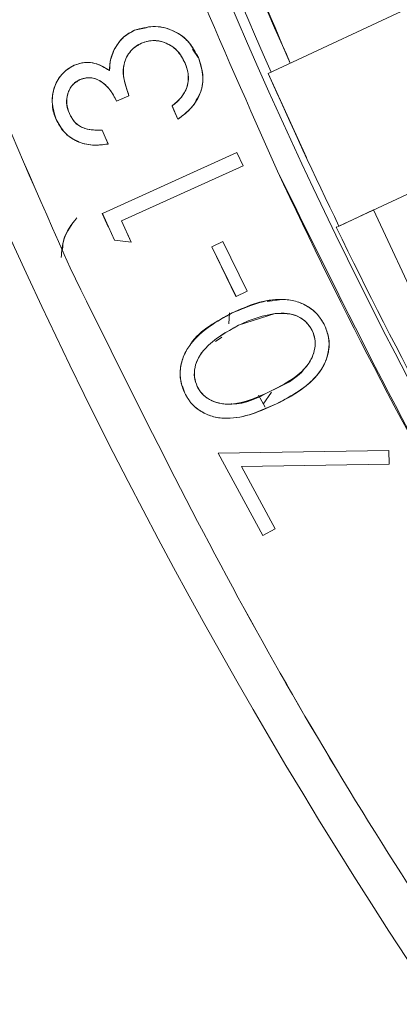
# Model space of a CAD drawing. Units: inches. Extents: x 0 to 45.3, y 0 to 35.2.
# Drawn here: x 7.1 to 7.3, y 19.7 to 20.1 of the extents above; entities that cross this region are included whole.
import ezdxf

# ---------------------------------------------------------------- set-up
doc = ezdxf.new("R2010")
doc.units = ezdxf.units.IN
doc.header["$MEASUREMENT"] = 0
doc.layers.add('A-SPKR-DETAIL', color=3, linetype='Continuous')

msp = doc.modelspace()

# ---------------------------------------------------------------- linework, layer by layer
at = {"layer": 'A-SPKR-DETAIL', "linetype": 'Continuous', "lineweight": 15}
for p, q in [((7.3733, 20.20487), (7.19471, 20.1216)), ((7.37331, 20.20487), (7.19472, 20.12159)), ((7.13212, 20.14182), (7.1375, 20.14291)), ((7.13212, 20.14182), (7.13212, 20.14182)), ((7.13434, 20.14263), (7.13433, 20.14263)), ((7.12099, 20.12831), (7.1226, 20.13279)), ((7.1226, 20.13279), (7.12261, 20.13279)), ((7.162, 20.12908), (7.1593, 20.13303)), ((7.15943, 20.13303), (7.162, 20.12908)), ((7.162, 20.12908), (7.16201, 20.12908)), ((7.10775, 20.11923), (7.10775, 20.11923)), ((7.19471, 20.1216), (7.21262, 20.08226)), ((7.12952, 20.1112), (7.1237, 20.10868)), ((7.12371, 20.10864), (7.1237, 20.10868)), ((7.12657, 20.10993), (7.12372, 20.10864)), ((7.12952, 20.1112), (7.1295, 20.11124)), ((7.1295, 20.11124), (7.1295, 20.11124)), ((7.12952, 20.1112), (7.12952, 20.1112)), ((7.14969, 20.10638), (7.14973, 20.10641)), ((7.15103, 20.10339), (7.14969, 20.10638)), ((7.15242, 20.1002), (7.14973, 20.10641)), ((7.14973, 20.10641), (7.14973, 20.1064)), ((7.14973, 20.1064), (7.1524, 20.10022)), ((7.09539, 20.10014), (7.09538, 20.10014)), ((7.15245, 20.10023), (7.15117, 20.10308)), ((7.1524, 20.10022), (7.15242, 20.1002)), ((7.15242, 20.1002), (7.15245, 20.10023)), ((7.11688, 20.09508), (7.11689, 20.09507)), ((7.11694, 20.09507), (7.11688, 20.09507)), ((7.11693, 20.0951), (7.11694, 20.09507)), ((7.11694, 20.09507), (7.11693, 20.0951)), ((7.11694, 20.09507), (7.11974, 20.08859)), ((7.11853, 20.09141), (7.11979, 20.0886)), ((7.11979, 20.0886), (7.11974, 20.08859)), ((7.11974, 20.08858), (7.11974, 20.08859)), ((7.11974, 20.08859), (7.11974, 20.08858)), ((7.11707, 20.05603), (7.18012, 20.08458)), ((7.18012, 20.08458), (7.1801, 20.08458)), ((7.18011, 20.08458), (7.18012, 20.08458)), ((7.18012, 20.08458), (7.18296, 20.07832)), ((7.18296, 20.07833), (7.18012, 20.08458)), ((7.18296, 20.07833), (7.12608, 20.05256)), ((7.1821, 20.08022), (7.18297, 20.07833)), ((7.18297, 20.07833), (7.18296, 20.07833)), ((7.18296, 20.07833), (7.18297, 20.07833)), ((7.22788, 20.05018), (7.27263, 20.07105)), ((7.22788, 20.05017), (7.27264, 20.07104)), ((7.11707, 20.05603), (7.11703, 20.05601)), ((7.11703, 20.05601), (7.11707, 20.05603)), ((7.11984, 20.0499), (7.11703, 20.05601)), ((7.12268, 20.04363), (7.11707, 20.05603)), ((7.11707, 20.05602), (7.12269, 20.0436)), ((7.22823, 20.05033), (7.24411, 20.05774)), ((7.24411, 20.05774), (7.24405, 20.05772)), ((7.27055, 20.00105), (7.24411, 20.05774)), ((7.27055, 20.00106), (7.24411, 20.05774)), ((7.12608, 20.05256), (7.12608, 20.05256)), ((7.12608, 20.05256), (7.13056, 20.04265)), ((7.13056, 20.04265), (7.12608, 20.05256)), ((7.22666, 20.0496), (7.22697, 20.04975)), ((7.22697, 20.04974), (7.22666, 20.0496)), ((7.22788, 20.05018), (7.22721, 20.04986)), ((7.22721, 20.04986), (7.22788, 20.05017)), ((7.12863, 20.04692), (7.1306, 20.04263)), ((7.12269, 20.0436), (7.12268, 20.04363)), ((7.13056, 20.04265), (7.12268, 20.04363)), ((7.12268, 20.04363), (7.12273, 20.04362)), ((7.12273, 20.04361), (7.12272, 20.04362)), ((7.12273, 20.04362), (7.13056, 20.04265)), ((7.13056, 20.04264), (7.12273, 20.04361)), ((7.13056, 20.04265), (7.1306, 20.04264)), ((7.1306, 20.04264), (7.13056, 20.04265)), ((7.13057, 20.04262), (7.13056, 20.04265)), ((7.13056, 20.04265), (7.13057, 20.04262)), ((7.1306, 20.04263), (7.13057, 20.04264)), ((7.16829, 20.0405), (7.17088, 20.04174)), ((7.16829, 20.0405), (7.17965, 20.01718)), ((7.16831, 20.04048), (7.16829, 20.0405)), ((7.1683, 20.04048), (7.16831, 20.04048)), ((7.17347, 20.04299), (7.16831, 20.04048)), ((7.16831, 20.04048), (7.17966, 20.01716)), ((7.17347, 20.04299), (7.17346, 20.04299)), ((7.17347, 20.04299), (7.18483, 20.01967)), ((7.17965, 20.01718), (7.17966, 20.01716)), ((7.17966, 20.01716), (7.18483, 20.01967)), ((7.17966, 20.01715), (7.17966, 20.01716)), ((7.17966, 20.01716), (7.17966, 20.01715)), ((7.18483, 20.01965), (7.18231, 20.01845)), ((7.18483, 20.01965), (7.18482, 20.01967)), ((7.18483, 20.01967), (7.18483, 20.01965)), ((7.17788, 20.00951), (7.18809, 20.01363)), ((7.18806, 20.01372), (7.18806, 20.01372)), ((7.19427, 20.01483), (7.20126, 20.01586)), ((7.17656, 20.0096), (7.17635, 20.00446)), ((7.17788, 20.00951), (7.17788, 20.00951)), ((7.19801, 20.0092), (7.18085, 20.00372)), ((7.18086, 20.00372), (7.19801, 20.0092)), ((7.18958, 20.00729), (7.18957, 20.00729)), ((7.19801, 20.0092), (7.19801, 20.0092)), ((7.18085, 20.00372), (7.18086, 20.00372)), ((7.22113, 20.00384), (7.22113, 20.00384)), ((7.17301, 19.99825), (7.16999, 19.99614)), ((7.15563, 19.97193), (7.15454, 19.9753)), ((7.15563, 19.97193), (7.15563, 19.97193)), ((7.19016, 19.97106), (7.19331, 19.9654)), ((7.19017, 19.97107), (7.19332, 19.9654)), ((7.19621, 19.97243), (7.19231, 19.96687)), ((7.19585, 19.97291), (7.19586, 19.97291)), ((7.18522, 19.96848), (7.18522, 19.96848)), ((7.19861, 19.96694), (7.18742, 19.96231)), ((7.19861, 19.96694), (7.19861, 19.96695)), ((7.18742, 19.96231), (7.18742, 19.96231)), ((7.17135, 19.94388), (7.25122, 19.94517)), ((7.19224, 19.90539), (7.17135, 19.94388)), ((7.17135, 19.94388), (7.17135, 19.94388)), ((7.19224, 19.90539), (7.17135, 19.94388)), ((7.25122, 19.94517), (7.25136, 19.93877)), ((7.25135, 19.93877), (7.1822, 19.9376)), ((7.25136, 19.93877), (7.1822, 19.9376)), ((7.25136, 19.93877), (7.25135, 19.93877)), ((7.1822, 19.9376), (7.19798, 19.9085)), ((7.19798, 19.9085), (7.19224, 19.90539)), ((7.19224, 19.90539), (7.19224, 19.90539))]:
    msp.add_line(p, q, dxfattribs=at)
for centre, radius, start, end in [((4.82336, 19.40604), 3.15337, 270, 90), ((5.25691, 19.17057), 2.35892, 14.44023, 33.72578), ((9.34766, 21.07784), 2.35892, 196.33202, 215.55347), ((9.34766, 21.07784), 2.49759, 195.45923, 217.82947), ((9.34766, 21.07784), 2.49759, 195.46012, 217.82947), ((9.34756, 21.07781), 2.35411, 196.854, 203.94868), ((9.34756, 21.07781), 2.34427, 196.854, 203.94392), ((9.34759, 21.07782), 2.35568, 203.94888, 205.86415), ((9.34767, 21.07784), 2.37073, 205, 215.55349), ((9.34762, 21.07783), 2.35706, 205.86387, 215.51584), ((4.82336, 19.40604), 2.4595, 330.68788, 6.83355)]:
    msp.add_arc(centre, radius, start, end, dxfattribs=at)
for points, knots in [([(4.82336, 22.55941), (4.8354, 22.55937), (4.85949, 22.55929), (4.8956, 22.55865), (4.93167, 22.55763), (4.9677, 22.55619), (5.0037, 22.55434), (5.03966, 22.55208), (5.07558, 22.5494), (5.11146, 22.54632), (5.14731, 22.54282), (5.18312, 22.53892), (5.21889, 22.5346), (5.25462, 22.52987), (5.29032, 22.52473), (5.32598, 22.51917), (5.3616, 22.51321), (5.43484, 22.50009), (5.5452, 22.47692), (5.69259, 22.43852), (5.83919, 22.39265), (5.98556, 22.33882), (6.13008, 22.27738), (6.32114, 22.18457), (6.55289, 22.04939), (6.8149, 21.85816), (7.05711, 21.63979), (7.27547, 21.39758), (7.4667, 21.13557), (7.62845, 20.85831), (7.75935, 20.57067), (7.85906, 20.27754), (7.92778, 19.9851), (7.96797, 19.69456), (7.9811, 19.40605), (7.96797, 19.11753), (7.92778, 18.82699), (7.85906, 18.53455), (7.75935, 18.24141), (7.62845, 17.95377), (7.4667, 17.67652), (7.27547, 17.4145), (7.05711, 17.17229), (6.8149, 16.95393), (6.55289, 16.7627), (6.32115, 16.62751), (6.13008, 16.53471), (5.98557, 16.47327), (5.8392, 16.41943), (5.69261, 16.37356), (5.5452, 16.33516), (5.42568, 16.31008), (5.33394, 16.29406), (5.27053, 16.28431), (5.20701, 16.27585), (5.14336, 16.2687), (5.07959, 16.26285), (5.0157, 16.2583), (4.95169, 16.25507), (4.88756, 16.25305), (4.84477, 16.2528), (4.82336, 16.25267)], [0, 0, 0, 0, 0.00365, 0.007296, 0.01094, 0.014581, 0.01822, 0.021858, 0.025495, 0.029131, 0.032767, 0.036404, 0.040042, 0.043682, 0.047323, 0.050967, 0.054613, 0.058263, 0.073508, 0.088755, 0.104387, 0.120021, 0.135977, 0.151935, 0.184343, 0.217096, 0.250024, 0.282952, 0.315705, 0.348114, 0.380018, 0.411275, 0.441757, 0.470878, 0.5, 0.529121, 0.558243, 0.588726, 0.619983, 0.651887, 0.684295, 0.717048, 0.749976, 0.782904, 0.815657, 0.848066, 0.864022, 0.87998, 0.895612, 0.911246, 0.926491, 0.941738, 0.948224, 0.9547, 0.96117, 0.967636, 0.974101, 0.980567, 0.987037, 0.993514, 1, 1, 1, 1]), ([(6.95818, 20.42393), (6.97713, 20.35901), (7.01633, 20.22474), (7.07276, 20.09674), (7.10191, 20.03063)], [0, 0, 0, 0, 0.483492, 1, 1, 1, 1]), ([(7.10191, 20.03063), (7.07277, 20.09675), (7.01635, 20.22475), (6.97714, 20.35901), (6.95818, 20.42393)], [0, 0, 0, 0, 0.516507, 1, 1, 1, 1]), ([(7.19906, 20.07593), (7.1726, 20.13561), (7.12352, 20.24628), (7.08851, 20.36215), (7.07237, 20.41554)], [0, 0, 0, 0, 0.539195, 1, 1, 1, 1]), ([(7.07238, 20.41554), (7.08851, 20.36215), (7.12354, 20.24629), (7.1726, 20.13561), (7.19906, 20.07593)], [0, 0, 0, 0, 0.460805, 1, 1, 1, 1]), ([(7.1226, 20.13279), (7.12378, 20.13472), (7.12615, 20.13858), (7.13013, 20.14074), (7.13212, 20.14182)], [0, 0, 0, 0, 0.500189, 1, 1, 1, 1]), ([(7.12261, 20.13279), (7.12338, 20.1341), (7.12464, 20.13626), (7.1271, 20.13875), (7.12946, 20.14055), (7.13123, 20.14139), (7.13212, 20.14182)], [0, 0, 0, 0, 0.3397458, 0.5598094, 0.7798775, 1, 1, 1, 1]), ([(7.12261, 20.13279), (7.12379, 20.13472), (7.12615, 20.13858), (7.13013, 20.14074), (7.13212, 20.14182)], [0, 0, 0, 0, 0.500189, 1, 1, 1, 1]), ([(7.13212, 20.14182), (7.13501, 20.14265), (7.14083, 20.14434), (7.14846, 20.14269), (7.15371, 20.13973), (7.15837, 20.1358), (7.16055, 20.13177), (7.16201, 20.12908)], [0, 0, 0, 0, 0.247462, 0.499137, 0.622017, 0.748679, 1, 1, 1, 1]), ([(7.13212, 20.14182), (7.1354, 20.14271), (7.14197, 20.1445), (7.15137, 20.14169), (7.15825, 20.13615), (7.16076, 20.13144), (7.16201, 20.12908)], [0, 0, 0, 0, 0.2793886, 0.5589131, 0.7793635, 1, 1, 1, 1]), ([(7.14974, 20.14179), (7.15103, 20.14111), (7.15366, 20.13971), (7.15634, 20.1378), (7.15725, 20.13636), (7.15735, 20.13621)], [0, 0, 0, 0, 0.4646445, 0.9435911, 1, 1, 1, 1]), ([(7.15579, 20.1265), (7.15468, 20.12859), (7.15247, 20.13276), (7.1467, 20.13626), (7.14066, 20.13745), (7.13712, 20.13634), (7.13534, 20.13579)], [0, 0, 0, 0, 0.280256, 0.559595, 0.779878, 1, 1, 1, 1]), ([(7.15579, 20.1265), (7.15482, 20.12837), (7.15338, 20.13117), (7.15026, 20.134), (7.14753, 20.13561), (7.14457, 20.13667), (7.14148, 20.13708), (7.13835, 20.13683), (7.13636, 20.13615), (7.13534, 20.13579)], [0, 0, 0, 0, 0.249592, 0.374017, 0.499789, 0.626917, 0.748947, 0.871467, 1, 1, 1, 1]), ([(7.12042, 20.12294), (7.12049, 20.12486), (7.12061, 20.12828), (7.122, 20.13141), (7.12261, 20.13279)], [0, 0, 0, 0, 0.559856, 1, 1, 1, 1]), ([(7.12042, 20.12294), (7.12047, 20.12465), (7.12057, 20.12807), (7.12193, 20.13122), (7.12261, 20.13279)], [0, 0, 0, 0, 0.500116, 1, 1, 1, 1]), ([(7.13534, 20.13579), (7.13381, 20.1349), (7.13073, 20.13313), (7.12778, 20.12856), (7.126, 20.12093), (7.12807, 20.11521), (7.12952, 20.1112)], [0, 0, 0, 0, 0.186612, 0.373483, 0.560266, 1, 1, 1, 1]), ([(7.13534, 20.13579), (7.13429, 20.13525), (7.13218, 20.13415), (7.12974, 20.13152), (7.12791, 20.12847), (7.12655, 20.1239), (7.12719, 20.11787), (7.12874, 20.11343), (7.12952, 20.1112)], [0, 0, 0, 0, 0.125094, 0.250216, 0.374753, 0.50047, 0.749502, 1, 1, 1, 1]), ([(7.16201, 20.12908), (7.163, 20.12609), (7.16497, 20.12012), (7.163, 20.11126), (7.15833, 20.10461), (7.15439, 20.10167), (7.15242, 20.1002)], [0, 0, 0, 0, 0.279845, 0.558949, 0.779221, 1, 1, 1, 1]), ([(7.16201, 20.12908), (7.16292, 20.12643), (7.16429, 20.12245), (7.16409, 20.11683), (7.16282, 20.1114), (7.15911, 20.10524), (7.15465, 20.10188), (7.15242, 20.1002)], [0, 0, 0, 0, 0.2497783, 0.3738534, 0.5003367, 0.7497456, 1, 1, 1, 1]), ([(7.09538, 20.10014), (7.09463, 20.10249), (7.09311, 20.10721), (7.09386, 20.11352), (7.09575, 20.1181), (7.0979, 20.12114), (7.10058, 20.12377), (7.1028, 20.12491), (7.1039, 20.12548)], [0, 0, 0, 0, 0.248434, 0.499105, 0.623024, 0.748506, 0.874408, 1, 1, 1, 1]), ([(7.09539, 20.10014), (7.09463, 20.10249), (7.09311, 20.10722), (7.09387, 20.11352), (7.09576, 20.1181), (7.0979, 20.12114), (7.10059, 20.12377), (7.1028, 20.12491), (7.10391, 20.12548)], [0, 0, 0, 0, 0.2484342, 0.499105, 0.623024, 0.7485058, 0.8744077, 1, 1, 1, 1]), ([(7.09539, 20.10014), (7.09457, 20.1028), (7.09293, 20.10813), (7.0944, 20.11594), (7.09825, 20.12214), (7.10202, 20.12437), (7.10391, 20.12548)], [0, 0, 0, 0, 0.2800407, 0.5598148, 0.7800674, 1, 1, 1, 1]), ([(7.10391, 20.12548), (7.10547, 20.126), (7.10859, 20.12705), (7.1146, 20.12654), (7.11821, 20.1243), (7.12042, 20.12294)], [0, 0, 0, 0, 0.280351, 0.560445, 1, 1, 1, 1]), ([(7.10391, 20.12548), (7.1053, 20.12596), (7.10807, 20.12693), (7.11255, 20.12676), (7.11676, 20.12537), (7.1192, 20.12375), (7.12042, 20.12294)], [0, 0, 0, 0, 0.249947, 0.499711, 0.749732, 1, 1, 1, 1]), ([(7.15662, 20.11498), (7.15703, 20.11693), (7.15785, 20.12085), (7.15648, 20.12461), (7.15579, 20.1265)], [0, 0, 0, 0, 0.499342, 1, 1, 1, 1]), ([(7.15662, 20.11498), (7.15695, 20.11628), (7.15748, 20.11844), (7.15729, 20.12153), (7.15674, 20.12408), (7.15611, 20.12569), (7.15579, 20.1265)], [0, 0, 0, 0, 0.339522, 0.559614, 0.779774, 1, 1, 1, 1]), ([(7.10672, 20.11885), (7.10522, 20.11791), (7.10221, 20.11603), (7.10035, 20.11126), (7.10016, 20.10671), (7.1011, 20.1041), (7.10157, 20.1028)], [0, 0, 0, 0, 0.278743, 0.558621, 0.779108, 1, 1, 1, 1]), ([(7.10672, 20.11885), (7.10602, 20.1185), (7.10461, 20.1178), (7.10294, 20.11616), (7.10163, 20.11421), (7.1005, 20.11137), (7.10004, 20.10735), (7.10104, 20.10437), (7.10157, 20.1028)], [0, 0, 0, 0, 0.12528, 0.25052, 0.369968, 0.501143, 0.737402, 1, 1, 1, 1]), ([(7.1237, 20.10868), (7.12275, 20.11051), (7.12085, 20.11417), (7.11662, 20.11815), (7.11147, 20.12014), (7.1083, 20.11928), (7.10672, 20.11885)], [0, 0, 0, 0, 0.2808854, 0.5613387, 0.7807881, 1, 1, 1, 1]), ([(7.1237, 20.10868), (7.12287, 20.11032), (7.12121, 20.11361), (7.1179, 20.11695), (7.11476, 20.11889), (7.11212, 20.11966), (7.10937, 20.11969), (7.10762, 20.11914), (7.10672, 20.11885)], [0, 0, 0, 0, 0.25018, 0.500168, 0.630256, 0.751114, 0.87143, 1, 1, 1, 1]), ([(7.14973, 20.10641), (7.1507, 20.10722), (7.1523, 20.10856), (7.15424, 20.11071), (7.15569, 20.1127), (7.15631, 20.11422), (7.15662, 20.11498)], [0, 0, 0, 0, 0.340094, 0.560162, 0.780128, 1, 1, 1, 1]), ([(7.14973, 20.10641), (7.15118, 20.1076), (7.15408, 20.10998), (7.15578, 20.11331), (7.15662, 20.11498)], [0, 0, 0, 0, 0.5011504, 1, 1, 1, 1]), ([(7.16299, 20.1128), (7.16175, 20.11028), (7.15927, 20.10522), (7.15472, 20.1019), (7.15245, 20.10023)], [0, 0, 0, 0, 0.499315, 1, 1, 1, 1]), ([(7.09376, 20.10747), (7.09374, 20.10712), (7.09357, 20.1046), (7.09455, 20.1022), (7.09538, 20.10014)], [0, 0, 0, 0, 0.139107, 1, 1, 1, 1]), ([(7.11979, 20.0886), (7.11735, 20.08828), (7.11247, 20.08765), (7.10525, 20.08942), (7.09896, 20.09362), (7.09659, 20.09794), (7.09538, 20.10014)], [0, 0, 0, 0, 0.2505107, 0.500414, 0.7464948, 1, 1, 1, 1]), ([(7.11974, 20.08859), (7.11701, 20.08826), (7.11155, 20.0876), (7.10408, 20.08997), (7.09842, 20.0944), (7.0964, 20.09823), (7.09539, 20.10014)], [0, 0, 0, 0, 0.280337, 0.55975, 0.77982, 1, 1, 1, 1]), ([(7.11974, 20.08859), (7.11731, 20.08828), (7.11244, 20.08766), (7.10523, 20.08943), (7.09896, 20.09363), (7.09659, 20.09795), (7.09539, 20.10014)], [0, 0, 0, 0, 0.250504, 0.500407, 0.746487, 1, 1, 1, 1]), ([(7.10157, 20.1028), (7.10241, 20.10127), (7.10409, 20.09822), (7.10971, 20.09502), (7.1142, 20.09505), (7.11694, 20.09507)], [0, 0, 0, 0, 0.2801462, 0.5596434, 1, 1, 1, 1]), ([(7.10157, 20.1028), (7.1023, 20.10143), (7.1034, 20.09937), (7.10578, 20.09734), (7.10848, 20.09582), (7.11232, 20.09498), (7.1154, 20.09504), (7.11694, 20.09507)], [0, 0, 0, 0, 0.249539, 0.374973, 0.49996, 0.749691, 1, 1, 1, 1]), ([(7.10391, 20.09916), (7.10396, 20.09908), (7.10441, 20.09835), (7.10582, 20.09745), (7.10707, 20.09646), (7.10782, 20.09628), (7.10783, 20.09628)], [0, 0, 0, 0, 0.054767, 0.525758, 0.995325, 1, 1, 1, 1]), ([(7.09776, 20.03546), (7.09796, 20.03844), (7.09845, 20.04533), (7.10266, 20.05087), (7.10506, 20.054)], [0, 0, 0, 0, 0.433012, 1, 1, 1, 1]), ([(7.09833, 20.03928), (7.09849, 20.04092), (7.09901, 20.04644), (7.10254, 20.05087), (7.10503, 20.05398)], [0, 0, 0, 0, 0.297119, 1, 1, 1, 1]), ([(7.10191, 20.03063), (7.12921, 19.97536), (7.18381, 19.86479), (7.28036, 19.70669), (7.3538, 19.60762), (7.39051, 19.55809)], [0, 0, 0, 0, 0.333286, 0.666697, 1, 1, 1, 1]), ([(7.39051, 19.55809), (7.3538, 19.60762), (7.28037, 19.70669), (7.18381, 19.86479), (7.12921, 19.97535), (7.10191, 20.03063)], [0, 0, 0, 0, 0.333334, 0.666667, 1, 1, 1, 1]), ([(7.17788, 20.00951), (7.18555, 20.01277), (7.19523, 20.01687), (7.20764, 20.01527), (7.21336, 20.01276), (7.21817, 20.00894), (7.22014, 20.00554), (7.22113, 20.00384)], [0, 0, 0, 0, 0.498275, 0.628787, 0.759139, 0.879545, 1, 1, 1, 1]), ([(7.22113, 20.00384), (7.2201, 20.00561), (7.21802, 20.00914), (7.21315, 20.01289), (7.20748, 20.01527), (7.19933, 20.01634), (7.18901, 20.01458), (7.1816, 20.0112), (7.17788, 20.00951)], [0, 0, 0, 0, 0.1249796, 0.2499271, 0.3694532, 0.4999275, 0.7495297, 1, 1, 1, 1]), ([(7.17788, 20.00951), (7.17426, 20.00763), (7.16702, 20.00386), (7.15931, 19.99681), (7.15505, 19.98978), (7.1534, 19.98386), (7.15338, 19.97769), (7.15487, 19.97387), (7.15563, 19.97193)], [0, 0, 0, 0, 0.250452, 0.500067, 0.628933, 0.750161, 0.873385, 1, 1, 1, 1]), ([(7.15563, 19.97193), (7.15491, 19.97376), (7.15346, 19.97742), (7.15335, 19.98357), (7.15496, 19.98962), (7.1614, 20.00035), (7.17059, 20.00546), (7.17788, 20.00951)], [0, 0, 0, 0, 0.120407, 0.240807, 0.371158, 0.501677, 1, 1, 1, 1]), ([(7.15825, 19.99466), (7.15831, 19.99477), (7.16042, 19.99839), (7.16717, 20.00376), (7.17431, 20.00759), (7.17788, 20.00951)], [0, 0, 0, 0, 0.015321, 0.506835, 1, 1, 1, 1]), ([(7.19801, 20.0092), (7.19599, 20.00886), (7.19265, 20.0083), (7.18817, 20.00685), (7.18446, 20.00542), (7.18206, 20.00429), (7.18086, 20.00372)], [0, 0, 0, 0, 0.33984, 0.559875, 0.779932, 1, 1, 1, 1]), ([(7.19801, 20.0092), (7.19991, 20.00932), (7.20347, 20.00956), (7.20851, 20.00822), (7.2127, 20.00546), (7.21448, 20.00272), (7.2154, 20.00131)], [0, 0, 0, 0, 0.278966, 0.522804, 0.754377, 1, 1, 1, 1]), ([(7.2154, 20.00131), (7.21434, 20.00291), (7.21223, 20.00611), (7.20599, 20.00948), (7.20104, 20.00931), (7.19801, 20.0092)], [0, 0, 0, 0, 0.280145, 0.560652, 1, 1, 1, 1]), ([(7.18086, 20.00372), (7.17515, 20.00061), (7.16793, 19.99668), (7.16199, 19.98881), (7.16026, 19.98419), (7.1599, 19.97937), (7.16095, 19.97648), (7.16148, 19.97505)], [0, 0, 0, 0, 0.49914, 0.630842, 0.762254, 0.881199, 1, 1, 1, 1]), ([(7.16148, 19.97505), (7.16096, 19.97654), (7.15996, 19.97946), (7.16024, 19.98419), (7.162, 19.98874), (7.16782, 19.99667), (7.17513, 20.00062), (7.18086, 20.00372)], [0, 0, 0, 0, 0.122867, 0.239675, 0.362154, 0.500601, 1, 1, 1, 1]), ([(7.19861, 19.96695), (7.20229, 19.96884), (7.20954, 19.97259), (7.21737, 19.97934), (7.22161, 19.98622), (7.22332, 19.99198), (7.22333, 19.99813), (7.22188, 20.00191), (7.22113, 20.00384)], [0, 0, 0, 0, 0.255866, 0.504954, 0.627491, 0.75119, 0.872955, 1, 1, 1, 1]), ([(7.22113, 20.00384), (7.22186, 20.00203), (7.2233, 19.9984), (7.22337, 19.9923), (7.22171, 19.98631), (7.21512, 19.97577), (7.20591, 19.97085), (7.19861, 19.96695)], [0, 0, 0, 0, 0.120348, 0.24065, 0.370932, 0.501433, 1, 1, 1, 1]), ([(7.2154, 20.00131), (7.21594, 19.99978), (7.21703, 19.99674), (7.21655, 19.99193), (7.21489, 19.98739), (7.20908, 19.97957), (7.20169, 19.97585), (7.19586, 19.97291)], [0, 0, 0, 0, 0.124989, 0.250175, 0.367552, 0.500682, 1, 1, 1, 1]), ([(7.19586, 19.97291), (7.20185, 19.97593), (7.20943, 19.97974), (7.21527, 19.98804), (7.2167, 19.99273), (7.21689, 19.99734), (7.2159, 19.99998), (7.2154, 20.00131)], [0, 0, 0, 0, 0.5117446, 0.6465378, 0.7810852, 0.8905912, 1, 1, 1, 1]), ([(7.22296, 19.99802), (7.22297, 19.998), (7.22357, 19.99609), (7.22321, 19.99202), (7.2217, 19.98631), (7.21762, 19.97975), (7.20992, 19.9728), (7.20262, 19.96902), (7.19861, 19.96694)], [0, 0, 0, 0, 0.001441, 0.141651, 0.276967, 0.419789, 0.680673, 1, 1, 1, 1]), ([(7.19585, 19.97291), (7.20191, 19.97567), (7.20836, 19.97861), (7.21229, 19.98418), (7.21253, 19.98452)], [0, 0, 0, 0, 0.939279, 1, 1, 1, 1]), ([(7.19586, 19.97291), (7.18994, 19.97012), (7.18249, 19.96661), (7.17278, 19.96686), (7.16813, 19.96828), (7.16481, 19.97054), (7.16264, 19.97293), (7.16187, 19.97434), (7.16148, 19.97505)], [0, 0, 0, 0, 0.4990727, 0.6284515, 0.7494303, 0.8745343, 0.9372745, 1, 1, 1, 1]), ([(7.16148, 19.97505), (7.16221, 19.97384), (7.16367, 19.97142), (7.16739, 19.96869), (7.17198, 19.96697), (7.18211, 19.96642), (7.18978, 19.97004), (7.19586, 19.97291)], [0, 0, 0, 0, 0.109419, 0.218947, 0.353473, 0.488254, 1, 1, 1, 1]), ([(7.15563, 19.97193), (7.15666, 19.97018), (7.15873, 19.96666), (7.16361, 19.96295), (7.16928, 19.96063), (7.17742, 19.95978), (7.18757, 19.96186), (7.19493, 19.96525), (7.19861, 19.96695)], [0, 0, 0, 0, 0.124935, 0.249843, 0.370888, 0.499917, 0.749494, 1, 1, 1, 1]), ([(7.19861, 19.96695), (7.19104, 19.96358), (7.18148, 19.95933), (7.1691, 19.96066), (7.16338, 19.96307), (7.15858, 19.96686), (7.15662, 19.97024), (7.15563, 19.97193)], [0, 0, 0, 0, 0.498592, 0.629053, 0.759358, 0.879659, 1, 1, 1, 1]), ([(7.17732, 19.96691), (7.17743, 19.9669), (7.18393, 19.9666), (7.18995, 19.96978), (7.19585, 19.97291)], [0, 0, 0, 0, 0.018003, 1, 1, 1, 1]), ([(7.26355, 19.70266), (7.2658, 19.68751), (7.27739, 19.60954), (7.28383, 19.46681), (7.28208, 19.27586), (7.26432, 19.08553), (7.23224, 18.8976), (7.18601, 18.71392), (7.12618, 18.53603), (7.05471, 18.3646), (6.99677, 18.25598), (6.96795, 18.20195)], [0, 0, 0, 0, 0.02953, 0.152022, 0.274888, 0.397743, 0.520235, 0.642272, 0.762674, 0.881947, 1, 1, 1, 1])]:
    msp.add_open_spline(points, degree=3, knots=knots, dxfattribs=at)
for points in [[(7.10398, 20.39812), (7.11872, 20.35206), (7.14819, 20.25992), (7.18608, 20.17091), (7.20503, 20.1264)], [(7.41891, 19.69935), (7.37792, 19.75958), (7.29594, 19.88003), (7.23135, 20.01063), (7.19906, 20.07593)]]:
    msp.add_open_spline(points, degree=3, dxfattribs=at)

doc.saveas('drawing.dxf')
